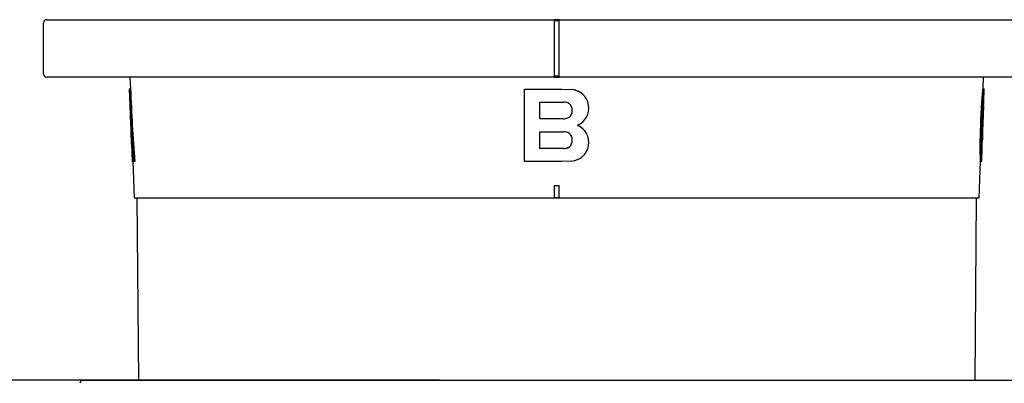
# Model space of a CAD drawing. Units: millimetres. Extents: x 6 to 204, y 5 to 291.
# Drawn here: x 106 to 160, y 234 to 254 of the extents above; entities that cross this region are included whole.
import ezdxf
from ezdxf.enums import TextEntityAlignment as Align

# ---------------------------------------------------------------- set-up
doc = ezdxf.new("R2010")
doc.units = ezdxf.units.MM
for name, color, linetype in [('Default', 7, 'Continuous'), ('Layer1', 7, 'Continuous'), ('Layer3', 7, 'Continuous')]:
    doc.layers.add(name, color=color, linetype=linetype)
doc.styles.add('SEACAD_Arial', font='arial.ttf')
doc.dimstyles.new('TPI_1_3', dxfattribs={"dimtxt": 6, "dimasz": 6, "dimexe": 3, "dimexo": 0, "dimgap": 1.5, "dimtad": 0, "dimtih": 1, "dimtoh": 1, "dimdec": 0, "dimlfac": 3, "dimtxsty": 'SEACAD_Arial', "dimblk1": '_SE_FILLED', "dimblk2": '_SE_FILLED', "dimsah": 1, "dimcen": 3, "dimadec": 0, "dimazin": 0, "dimtfac": 0.7, "dimtdec": 3, "dimtofl": 0, "dimtmove": 0, "dimatfit": 3, "dimfxl": 1, "dimarcsym": 0})

# ---------------------------------------------------------------- blocks, each defined once
blk = doc.blocks.new('DMBLK934')
at = {"layer": 'Layer3', "linetype": 'Continuous'}
for points in [[(91.453, 267.185), (92.453, 261.185), (93.453, 267.185)], [(91.453, 228.519), (93.453, 228.519), (92.453, 234.519)]]:
    blk.add_hatch(color=7, dxfattribs=at).paths.add_polyline_path(points)
at = {"layer": 'Layer3', "color": 7, "linetype": 'Continuous'}
for p, q in [((92.453, 273.185), (92.453, 261.185)), ((128.834, 261.185), (89.453, 261.185)), ((128.82, 234.519), (89.453, 234.519)), ((92.453, 234.519), (92.453, 222.519))]:
    blk.add_line(p, q, dxfattribs=at)
at = {"layer": 'Layer3', "color": 7, "linetype": 'Continuous', "style": 'SEACAD_Arial'}
for s, p in [('50 -', (79.919, 250.852)), ('80', (95.597, 250.852))]:
    blk.add_text(s, height=6, dxfattribs=at).set_placement(p, align=Align.TOP_LEFT)
blk = doc.blocks.new('_SE_FILLED')
at = {"color": 0}
blk.add_line((0, 0), (-1, 0), dxfattribs=at)
blk.add_solid([(0, 0), (-1, -0.1665), (-1, 0.1665), (0, 0)], dxfattribs=at)

msp = doc.modelspace()

# ---------------------------------------------------------------- linework, layer by layer
at = {"layer": 'Default', "color": 7, "linetype": 'Continuous'}
for p, q in [((106.952, 251.435), (106.952, 254.269)), ((107.119, 254.435), (111.952, 254.435)), ((111.952, 254.435), (135.152, 254.435)), ((135.152, 254.435), (135.152, 254.269)), ((135.419, 254.435), (135.152, 254.435)), ((135.152, 254.385), (135.419, 254.385)), ((135.152, 254.269), (135.152, 251.435)), ((135.419, 254.269), (135.419, 254.435)), ((135.419, 254.435), (158.619, 254.435)), ((135.419, 251.435), (135.419, 254.269)), ((158.619, 254.435), (163.452, 254.435)), ((111.952, 251.269), (107.119, 251.269)), ((111.719, 251.269), (111.743, 250.602)), ((135.152, 251.269), (111.952, 251.269)), ((135.152, 251.435), (135.152, 251.269)), ((135.419, 251.319), (135.152, 251.319)), ((135.152, 251.269), (135.419, 251.269)), ((135.419, 251.269), (135.419, 251.435)), ((158.619, 251.269), (135.419, 251.269)), ((163.452, 251.269), (158.619, 251.269)), ((158.829, 250.61), (158.852, 251.269)), ((111.743, 250.602), (111.676, 250.6)), ((111.68, 250.6), (111.676, 250.6)), ((111.676, 250.6), (111.707, 249.723)), ((111.747, 250.602), (111.68, 250.6)), ((111.747, 250.602), (111.743, 250.602)), ((133.515, 250.602), (133.51, 250.6)), ((133.51, 250.6), (135.571, 250.6)), ((133.51, 246.6), (133.51, 250.6)), ((133.515, 250.602), (135.57, 250.602)), ((135.57, 250.602), (136.103, 250.581)), ((135.571, 250.6), (136.106, 250.579)), ((136.582, 250.419), (136.578, 250.422)), ((158.788, 250.203), (158.855, 250.201)), ((158.795, 250.279), (158.862, 250.277)), ((158.8, 250.336), (158.867, 250.333)), ((158.805, 250.387), (158.872, 250.384)), ((158.809, 250.432), (158.876, 250.43)), ((158.813, 250.472), (158.88, 250.47)), ((158.817, 250.506), (158.884, 250.504)), ((158.82, 250.535), (158.887, 250.532)), ((158.823, 250.558), (158.889, 250.556)), ((158.825, 250.578), (158.827, 250.593)), ((158.825, 250.578), (158.892, 250.575)), ((158.827, 250.593), (158.828, 250.604)), ((158.827, 250.593), (158.894, 250.591)), ((158.828, 250.615), (158.895, 250.612)), ((158.828, 250.604), (158.829, 250.61)), ((158.828, 250.604), (158.895, 250.602)), ((158.829, 250.615), (158.894, 250.613)), ((158.829, 250.612), (158.895, 250.609)), ((158.87, 249.897), (158.895, 250.608)), ((158.892, 250.575), (158.894, 250.591)), ((134.354, 248.96), (134.354, 249.881)), ((134.354, 249.881), (135.659, 249.881)), ((134.356, 248.962), (134.356, 249.884)), ((158.75, 249.688), (158.817, 249.685)), ((158.758, 249.806), (158.824, 249.804)), ((158.766, 249.917), (158.832, 249.914)), ((158.773, 250.02), (158.84, 250.017)), ((158.781, 250.115), (158.847, 250.113)), ((158.809, 249.56), (158.817, 249.685)), ((158.817, 249.685), (158.824, 249.804)), ((158.824, 249.804), (158.832, 249.914)), ((158.857, 249.668), (158.853, 249.576)), ((158.714, 248.98), (158.721, 249.137)), ((158.721, 249.137), (158.728, 249.287)), ((158.721, 249.137), (158.788, 249.135)), ((158.728, 249.287), (158.795, 249.284)), ((158.735, 249.428), (158.802, 249.426)), ((158.743, 249.562), (158.809, 249.56)), ((158.781, 248.978), (158.788, 249.135)), ((158.788, 249.135), (158.795, 249.284)), ((158.795, 249.284), (158.802, 249.426)), ((158.802, 249.426), (158.809, 249.56)), ((158.835, 249.183), (158.828, 249.012)), ((158.841, 249.334), (158.835, 249.183)), ((158.847, 249.465), (158.841, 249.334)), ((158.853, 249.576), (158.847, 249.465)), ((134.356, 248.962), (134.354, 248.96)), ((135.659, 248.96), (134.354, 248.96)), ((135.658, 248.962), (134.356, 248.962)), ((136.582, 248.522), (136.578, 248.524)), ((158.69, 248.283), (158.7, 248.602)), ((158.7, 248.602), (158.708, 248.815)), ((158.7, 248.602), (158.767, 248.599)), ((158.708, 248.815), (158.714, 248.98)), ((158.708, 248.815), (158.774, 248.812)), ((158.714, 248.98), (158.781, 248.978)), ((158.757, 248.281), (158.767, 248.599)), ((158.767, 248.599), (158.774, 248.812)), ((158.774, 248.812), (158.781, 248.978)), ((158.814, 248.6), (158.806, 248.379)), ((158.821, 248.822), (158.814, 248.6)), ((158.828, 249.012), (158.821, 248.822)), ((111.757, 248.266), (111.765, 248.266)), ((111.765, 248.266), (111.757, 248.266)), ((111.757, 248.266), (111.782, 247.553)), ((134.354, 247.318), (134.354, 248.24)), ((134.354, 248.24), (135.659, 248.24)), ((134.356, 247.321), (134.356, 248.242)), ((158.678, 247.732), (158.683, 247.994)), ((158.683, 247.994), (158.69, 248.283)), ((158.683, 247.994), (158.75, 247.991)), ((158.69, 248.283), (158.757, 248.281)), ((158.745, 247.73), (158.75, 247.991)), ((158.75, 247.991), (158.757, 248.281)), ((158.795, 248.002), (158.791, 247.847)), ((158.8, 248.18), (158.795, 248.002)), ((158.806, 248.379), (158.8, 248.18)), ((111.798, 247.553), (111.782, 247.553)), ((111.798, 247.553), (111.847, 246.601)), ((158.676, 247.5), (158.742, 247.497)), ((158.678, 247.732), (158.745, 247.73)), ((158.791, 247.847), (158.788, 247.713)), ((134.356, 247.321), (134.354, 247.318)), ((135.659, 247.318), (134.354, 247.318)), ((135.658, 247.321), (134.356, 247.321)), ((158.675, 247.295), (158.742, 247.293)), ((158.676, 247.12), (158.743, 247.117)), ((158.679, 246.971), (158.745, 246.969)), ((158.756, 246.624), (158.78, 247.32)), ((111.847, 246.601), (111.915, 246.601)), ((111.882, 246.601), (111.952, 244.602)), ((111.981, 246.604), (111.915, 246.601)), ((135.571, 246.6), (133.51, 246.6)), ((136.106, 246.621), (135.572, 246.6)), ((158.619, 244.602), (158.689, 246.626)), ((158.682, 246.848), (158.749, 246.846)), ((158.685, 246.751), (158.682, 246.848)), ((158.685, 246.751), (158.752, 246.749)), ((158.688, 246.68), (158.755, 246.678)), ((158.689, 246.635), (158.756, 246.633)), ((158.689, 246.616), (158.755, 246.613)), ((158.689, 246.615), (158.754, 246.613)), ((158.689, 246.613), (158.7, 246.613)), ((158.7, 246.613), (158.754, 246.613)), ((158.752, 246.749), (158.749, 246.846)), ((135.152, 245.268), (135.152, 244.602)), ((135.419, 244.602), (135.419, 245.268)), ((111.952, 244.602), (158.619, 244.602)), ((112.096, 244.602), (112.184, 234.519)), ((135.152, 244.602), (135.285, 244.602)), ((135.285, 244.602), (135.419, 244.602)), ((158.387, 234.519), (158.475, 244.602)), ((109.125, 234.519), (110.624, 234.519)), ((110.624, 234.519), (159.947, 234.519)), ((159.947, 234.519), (161.446, 234.519))]:
    msp.add_line(p, q, dxfattribs=at)
for centre, radius, start, end in [((107.119, 254.269), 0.167, 90, 180), ((107.119, 251.435), 0.167, 180, 270), ((239.057, 256.073), 127.494, 182.46043, 184.26055), ((239.485, 256.088), 127.856, 182.45913, 184.25414), ((136.022, 249.551), 1.033, 57.4908, 85.4843), ((136.027, 249.549), 1.033, 293.2275, 85.647), ((135.632, 252.113), 23.235, 355.0682, 355.2856), ((142.205, 251.714), 16.652, 354.7919, 355.0543), ((145.934, 251.484), 12.917, 354.6485, 354.9011), ((148.802, 251.301), 10.045, 354.4874, 354.78), ((151.214, 251.143), 7.628, 354.3067, 354.6496), ((153.219, 251.01), 5.62, 354.0987, 354.5064), ((154.857, 250.898), 3.979, 353.8504, 354.3446), ((156.166, 250.806), 2.668, 353.5383, 354.1538), ((157.226, 250.729), 1.606, 353.0459, 353.8946), ((157.943, 250.674), 0.887, 352.4824, 353.7526), ((135.763, 252.108), 23.17, 355.0599, 355.278), ((142.318, 251.711), 16.605, 354.7828, 355.046), ((146.037, 251.48), 12.881, 354.639, 354.8924), ((148.897, 251.297), 10.017, 354.4775, 354.771), ((151.302, 251.14), 7.607, 354.2963, 354.6402), ((153.301, 251.007), 5.605, 354.0878, 354.4966), ((154.934, 250.896), 3.968, 353.8387, 354.3343), ((156.24, 250.804), 2.661, 353.5257, 354.143), ((157.297, 250.727), 1.601, 353.032, 353.883), ((158.012, 250.672), 0.885, 352.4669, 353.7407), ((158.691, 250.619), 0.204, 352.106, 355.2951), ((158.884, 250.609), 0.0114, 1.5383, 17.2463), ((158.826, 250.61), 0.0696, 353.4017, 357.9992), ((262.493, 254.988), 150.878, 181.99976, 182.55339), ((135.659, 249.249), 0.632, 68.001, 89.9887), ((135.746, 249.468), 0.397, 8.6571, 67.855), ((135.744, 249.471), 0.397, 8.5966, 42.5413), ((6.938, 258.72), 152.081, 356.54744, 356.59495), ((58.819, 256.209), 100.144, 356.26653, 356.33432), ((90.989, 254.574), 67.936, 355.97563, 356.06916), ((111.883, 253.461), 47.016, 355.6769, 355.8028), ((125.934, 252.677), 32.947, 355.3732, 355.5397), ((112.083, 253.454), 46.883, 355.6703, 355.7966), ((126.093, 252.672), 32.854, 355.3658, 355.5327), ((139.151, 250.808), 19.739, 356.6871, 356.9076), ((149.672, 250.321), 9.208, 356.4012, 356.7881), ((154.773, 250.078), 4.102, 356.1853, 356.8609), ((157.268, 249.961), 1.604, 356.18, 357.414), ((158.415, 249.913), 0.455, 356.9021, 358.0005), ((135.744, 249.375), 0.397, 292.2468, 351.399), ((135.746, 249.373), 0.397, 292.1492, 351.339), ((135.412, 249.423), 0.732, 351.5816, 8.4184), ((135.416, 249.421), 0.73, 351.5584, 8.4421), ((-87.495, 263.115), 246.611, 356.81852, 356.84963), ((135.657, 249.592), 0.63, 270.0287, 292.0425), ((135.658, 249.593), 0.633, 270.0261, 291.9842), ((136.027, 247.651), 1.033, 274.3527, 66.7736), ((136.022, 247.653), 1.033, 57.4973, 66.6626), ((135.659, 247.608), 0.632, 68.0011, 89.9887), ((135.746, 247.827), 0.397, 8.6572, 67.8553), ((135.744, 247.829), 0.397, 8.5966, 42.6018), ((135.744, 247.734), 0.397, 292.2468, 351.399), ((135.746, 247.732), 0.397, 292.149, 351.3389), ((135.412, 247.781), 0.732, 351.5816, 8.4184), ((135.416, 247.779), 0.73, 351.5583, 8.4421), ((80.337, 247.603), 78.339, 359.7751, 359.92449), ((-5.142, 249.41), 163.829, 359.33197, 359.41338), ((-4.616, 249.391), 163.37, 359.33575, 359.41738), ((80.624, 247.593), 78.118, 359.78014, 359.92995), ((145.053, 247.683), 13.732, 358.952, 359.2712), ((152.503, 247.496), 6.28, 358.8654, 359.4083), ((130.387, 248.061), 28.402, 358.8836, 359.0722), ((100.32, 248.88), 58.479, 358.74691, 358.85653), ((135.657, 247.95), 0.63, 270.0287, 292.0425), ((135.658, 247.951), 0.633, 270.0261, 291.9841), ((119.169, 246.952), 39.508, 0.2438, 0.4987), ((138.526, 246.719), 20.154, 0.718, 1.1405), ((148.487, 246.647), 10.197, 1.1335, 1.8234), ((119.347, 246.945), 39.396, 0.2502, 0.5058), ((138.65, 246.714), 20.097, 0.7257, 1.1494), ((148.582, 246.643), 10.168, 1.1424, 1.8343), ((158.054, 247.346), 0.727, 358.0002, 358.7415), ((156.274, 247.4), 2.508, 358.3991, 359.3701), ((156.594, 246.635), 2.094, 1.237, 3.1829), ((158, 246.637), 0.689, 359.8764, 3.6385), ((158.584, 246.63), 0.105, 358.0095, 2.7959), ((156.667, 246.633), 2.088, 1.2462, 3.1977), ((158.751, 246.618), 0.00606, 294.6578, 309.1571), ((158.068, 246.634), 0.688, 359.8823, 3.654), ((158.651, 246.628), 0.105, 352.2076, 2.8094), ((135.285, 914.919), 669.65, 269.988592, 270.011408), ((135.285, 911.677), 667.073, 269.988548, 270.011452), ((109.125, 234.352), 0.167, 90, 182)]:
    msp.add_arc(centre, radius, start, end, dxfattribs=at)
msp.add_open_spline([(158.728, 249.287), (158.731, 249.334), (158.733, 249.381), (158.735, 249.428)], degree=3, dxfattribs=at)
at = {"layer": 'Layer1', "color": 7, "linetype": 'Continuous'}
for p, q in [((109.124, 234.519), (109.457, 234.519)), ((109.457, 234.519), (161.114, 234.519))]:
    msp.add_line(p, q, dxfattribs=at)
msp.add_arc((109.124, 234.352), 0.167, 90, 182, dxfattribs=at)
at = {"layer": 'Layer3', "color": 7, "linetype": 'Continuous'}
msp.add_line((128.82, 234.519), (135.285, 234.519), dxfattribs=at)

# ---------------------------------------------------------------- dimensions: what is measured, and where the dimension line sits
dim = msp.add_linear_dim(base=(92.453, 261.185), p1=(128.834, 261.185), p2=(128.82, 234.519), angle=269.9711, text='\\A1;50 - <>', dimstyle='TPI_1_3', dxfattribs=at)
dim.commit()
dim.dimension.update_dxf_attribs({"geometry": 'DMBLK934', "text_midpoint": (92.453, 247.852), "dimtype": 161})

doc.saveas('drawing.dxf')
